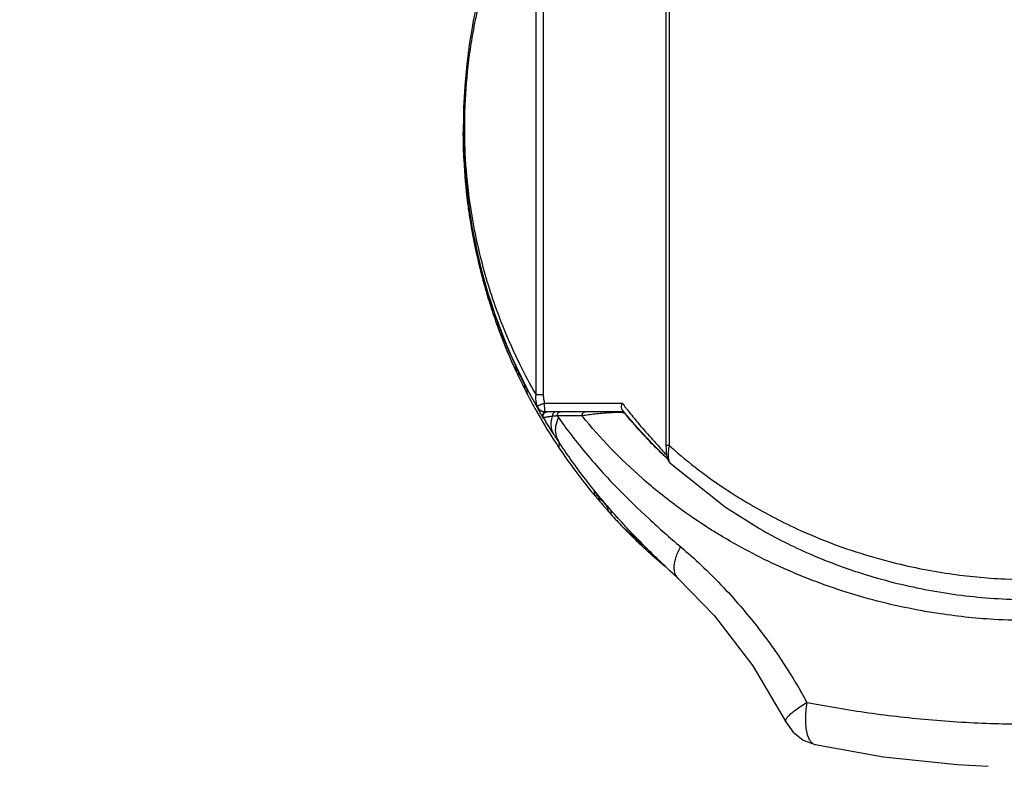
# Model space of a CAD drawing. Units: inches. Extents: x 1.2 to 15.8, y 0.3 to 10.5.
# Drawn here: x 3 to 3.4, y 6.4 to 6.7 of the extents above; entities that cross this region are included whole.
import ezdxf

# ---------------------------------------------------------------- set-up
doc = ezdxf.new("R2010")
doc.units = ezdxf.units.IN
doc.header["$LTSCALE"] = 0.935
doc.header["$MEASUREMENT"] = 0
doc.layers.get('0').update_dxf_attribs({"linetype": 'CONTINUOUS'})
doc.styles.get("Standard").update_dxf_attribs({"font": 'txt', "width": 0.8})
doc.dimstyles.new('DIMSTYLE_2', dxfattribs={"dimtxt": 0.1, "dimasz": 0.1875, "dimexe": 0.18, "dimexo": 0.0625, "dimgap": 0.09, "dimtad": 0, "dimtih": 1, "dimtoh": 1, "dimdec": 3, "dimlfac": 2.5, "dimzin": 4, "dimdsep": 46, "dimtxsty": 'STANDARD', "dimblk": 'CLOSED', "dimblk1": 'CLOSED', "dimblk2": 'CLOSED', "dimcen": 0.09, "dimadec": 0, "dimazin": 0, "dimtp": 0.005, "dimtm": 0.005, "dimtfac": 1, "dimtdec": 3, "dimtofl": 0, "dimtmove": 0, "dimatfit": 3, "dimldrblk": 'CLOSED', "dimfxl": 1, "dimtolj": 1, "dimtzin": 4, "dimarcsym": 0})

# ---------------------------------------------------------------- blocks, each defined once
blk = doc.blocks.new('_CLOSED')
at = {"color": 0, "linetype": 'BYBLOCK'}
for p, q in [((0, 0), (-1, 0.1666666667)), ((-1, 0.1666666667), (-1, -0.1666666667)), ((-1, -0.1666666667), (0, 0)), ((-1, 0), (0, 0))]:
    blk.add_line(p, q, dxfattribs=at)
blk = doc.blocks.new('*D16')
at = {"color": 2, "linetype": 'CONTINUOUS'}
for p, q in [((2.534758686, 6.5906756657), (2.534758686, 6.1027627578)), ((3.6083273315, 6.5874515892), (3.6083273315, 6.1027627578)), ((2.534758686, 6.1652627578), (3.0715430088, 6.1652627578)), ((3.6083273315, 6.1652627578), (3.0715430088, 6.1652627578)), ((3.0715430088, 6.1652627578), (3.7087460703, 6.1652627578))]:
    blk.add_line(p, q, dxfattribs=at)
at = {"color": 2, "linetype": 'CONTINUOUS', "xscale": 0.1875, "yscale": 0.1875, "zscale": 0.1875, "rotation": 180}
blk.add_blockref('_CLOSED', (2.534758686, 6.1652627578), dxfattribs=at)
at = {"color": 2, "linetype": 'CONTINUOUS', "xscale": 0.1875, "yscale": 0.1875, "zscale": 0.1875}
blk.add_blockref('_CLOSED', (3.6083273315, 6.1652627578), dxfattribs=at)
at = {"color": 2, "linetype": 'CONTINUOUS', "width": 0.8}
for s, p in [('[', (4.2587460703, 6.1152627578)), (']', (4.7387460703, 6.1152627578)), ('68,17', (3.7587460703, 6.1152627578)), ('2.684', (4.3387460703, 6.1152627578))]:
    blk.add_text(s, height=0.1, dxfattribs=at).set_placement(p)

msp = doc.modelspace()

# ---------------------------------------------------------------- linework, layer by layer
at = {"color": 7, "linetype": 'CONTINUOUS'}
for p, q in [((3.2664856418, 6.8045376742), (3.2664856418, 6.533215067)), ((3.2177093233, 6.5517359313), (3.2177093233, 6.7481721913)), ((3.2203404142, 6.7481667396), (3.2203404142, 6.5517364389)), ((3.1910508146, 6.6439189078), (3.1910508146, 6.6450509425)), ((3.2008238577, 6.5858386022), (3.2008238577, 6.5855637481)), ((3.2101736519, 6.5620670958), (3.2101736519, 6.5609832665)), ((3.2136090467, 6.5538574376), (3.2136090467, 6.5544977132)), ((3.2143964482, 6.5523256859), (3.2143964482, 6.5538490945)), ((3.2203327855, 6.5517364389), (3.2177093233, 6.5517364389)), ((3.2208521154, 6.5487704869), (3.2492943426, 6.5487704869)), ((3.2207874946, 6.5456208806), (3.2498914377, 6.5456208806)), ((3.2205219544, 6.5432386075), (3.2203926338, 6.5432402439)), ((3.2664856418, 6.533215067), (3.2653539184, 6.533215067)), ((3.2667599018, 6.5269021232), (3.2667644056, 6.5268980184)), ((3.245772918, 6.5087697903), (3.2519948833, 6.5019447666)), ((3.2458500676, 6.5086837318), (3.2457755533, 6.5087682843)), ((3.3200730253, 6.4234866574), (3.3200747999, 6.4234862815))]:
    msp.add_line(p, q, dxfattribs=at)
for points in [[(3.2654012485, 6.8063810109), (3.2653555291, 6.8048809291), (3.2653539184, 6.533215067)], [(3.2653540324, 6.5332153376), (3.2653755287, 6.5319153785), (3.2654355467, 6.5307820497)], [(3.2654355467, 6.5307820497), (3.2655326629, 6.5297959816), (3.2656697605, 6.5289650822), (3.2658875483, 6.5282081648), (3.2663442604, 6.5273655615), (3.2667655258, 6.526897135)], [(3.2667599018, 6.5269021232), (3.2871691423, 6.5106307581), (3.2996516954, 6.5027343138)], [(3.2519948833, 6.5019447666), (3.2611395069, 6.4926474782), (3.2698672986, 6.48438347)], [(3.2698675892, 6.484383203), (3.2831601354, 6.4707297646), (3.2972171219, 6.4524188681), (3.3092767265, 6.4318058364)], [(3.3092762735, 6.4318065346), (3.3119828378, 6.427982905), (3.3156831246, 6.425130909), (3.32007134, 6.4234870148)], [(3.3200748051, 6.4234863993), (3.3451240945, 6.4190471549), (3.3721862005, 6.4161529879), (3.3835497083, 6.4155113097)]]:
    msp.add_lwpolyline(points, dxfattribs=at)
for centre, radius, start, end in [((3.3996659142, 6.6499515892), 0.2086614173, 137.7781335187, 209.4943127274), ((3.2207874946, 6.5487704869), 0.0031496063, 209.4943127273, 270)]:
    msp.add_arc(centre, radius, start, end, dxfattribs=at)
for points, knots in [([(3.2065264999, 6.7254964123), (3.2057534561, 6.7236404029), (3.2032617684, 6.7173944985), (3.1994890121, 6.7063559266), (3.1968283189, 6.696094728), (3.1956015831, 6.6903458839), (3.195411192, 6.6894214348)], [0, 0, 0, 0, 0.1595321793, 0.5335153895, 0.9250941341, 1, 1, 1, 1]), ([(3.195411192, 6.6894214348), (3.1950797543, 6.6878121306), (3.1942610749, 6.6835714698), (3.1927110212, 6.6737791612), (3.1916055594, 6.6620833151), (3.1913826941, 6.6530229981), (3.1913895848, 6.6495582129)], [0, 0, 0, 0, 0.1228334287, 0.32287014, 0.7410431287, 1, 1, 1, 1]), ([(3.1913895848, 6.6495582129), (3.1913942154, 6.6472298287), (3.1915525713, 6.6392550097), (3.1925243869, 6.627287074), (3.1946061628, 6.613962322), (3.1978107431, 6.5992718121), (3.2030793465, 6.5821745102), (3.2103244874, 6.5652966054), (3.2155666681, 6.5554597413), (3.2177095056, 6.5517360362)], [0, 0, 0, 0, 0.0681796703, 0.2335265401, 0.3512540127, 0.4629734865, 0.6737375828, 0.8741619583, 1, 1, 1, 1]), ([(3.1910504848, 6.6448099716), (3.191094189, 6.6427152353), (3.1914241552, 6.6335585121), (3.1927090206, 6.6210023753), (3.1947107563, 6.6098355791), (3.195763214, 6.6048428841), (3.196303224, 6.6024255332), (3.1967692932, 6.6004473966), (3.1971024674, 6.5990858287), (3.1972927735, 6.5983223196), (3.1980717199, 6.5952313263), (3.198991122, 6.5918789101), (3.1999355049, 6.588737095), (3.2000758185, 6.5882745666)], [0, 0, 0, 0, 0.1094871847, 0.4786324943, 0.6580763602, 0.7020242052, 0.7452112972, 0.787485057, 0.808202797, 0.8184472956, 0.8285963014, 0.9747469055, 1, 1, 1, 1]), ([(3.2000255915, 6.5880978687), (3.1999011326, 6.5885042059), (3.1994033338, 6.5901473765), (3.1987273104, 6.5924946929), (3.1979983618, 6.5951715469), (3.1968035179, 6.5997516864), (3.1951372903, 6.6070060901), (3.1938017463, 6.6144437866), (3.1930457319, 6.6195656916), (3.1921024949, 6.6265585063), (3.1913621826, 6.6348163421), (3.1910947773, 6.6422187042), (3.1910507876, 6.6443122938)], [0, 0, 0, 0, 0.0223275857, 0.0902054176, 0.1283290328, 0.1680869064, 0.3388935381, 0.5192373937, 0.5649303376, 0.610905127, 0.8899628158, 1, 1, 1, 1]), ([(3.1924168535, 6.6239550367), (3.1924769258, 6.6234413421), (3.1925952947, 6.6224608036), (3.1927206375, 6.6214811296), (3.1927819231, 6.6210146814)], [0, 0, 0, 0, 0.5236629936, 1, 1, 1, 1]), ([(3.1993861848, 6.5912700801), (3.1985829919, 6.5940040257), (3.1968241973, 6.6004826726), (3.1953838676, 6.6070413229), (3.1946612012, 6.6108357599)], [0, 0, 0, 0, 0.4245611626, 1, 1, 1, 1]), ([(3.1984051644, 6.5931132266), (3.1986029231, 6.592390512), (3.1990230134, 6.5908871644), (3.1994599672, 6.5893886553), (3.1996917144, 6.5886108243)], [0, 0, 0, 0, 0.4800240217, 1, 1, 1, 1]), ([(3.2000758185, 6.5882745666), (3.2002137445, 6.5878199087), (3.2004623601, 6.5870076948), (3.2007131489, 6.5861961484), (3.2008238577, 6.5858386022)], [0, 0, 0, 0, 0.5593493469, 1, 1, 1, 1]), ([(3.2006413039, 6.5861224439), (3.2005907577, 6.5862805441), (3.2004034561, 6.5868749175), (3.2002184564, 6.5874700054), (3.2000841464, 6.5879070216)], [0, 0, 0, 0, 0.2663534029, 1, 1, 1, 1]), ([(3.2008238577, 6.5855637481), (3.2007624996, 6.5857567257), (3.2006907548, 6.5860164853), (3.2006324707, 6.5862794108), (3.2006187285, 6.5863454036)], [0, 0, 0, 0, 0.7497597118, 1, 1, 1, 1]), ([(3.2008238577, 6.5855637481), (3.2007945688, 6.5856510634), (3.2007330719, 6.5858370854), (3.2006729225, 6.5860235461), (3.2006413039, 6.5861224439)], [0, 0, 0, 0, 0.4700521138, 1, 1, 1, 1]), ([(3.2102069806, 6.5625071694), (3.208786436, 6.5655739579), (3.2070744082, 6.5695194033), (3.2054858805, 6.5735148947), (3.2051517353, 6.5743718525)], [0, 0, 0, 0, 0.7860733701, 1, 1, 1, 1]), ([(3.2101582039, 6.5624788181), (3.2101582039, 6.5625183907), (3.2102216022, 6.5623215883), (3.2102718802, 6.5622444243), (3.2103230723, 6.5621251827), (3.2103501128, 6.5620670958)], [0, 0, 0, 0, 0.261348092, 0.5768489605, 1, 1, 1, 1]), ([(3.2107090984, 6.5598009713), (3.2106416726, 6.5599449066), (3.2105069867, 6.5602126688), (3.2103586192, 6.5606166351), (3.2101582039, 6.5608508361), (3.2101582039, 6.5609900693)], [0, 0, 0, 0, 0.3638535472, 0.6812707784, 1, 1, 1, 1]), ([(3.2124989246, 6.5575919584), (3.2121323409, 6.5583325567), (3.2115392328, 6.5595490307), (3.2109580655, 6.5607712473), (3.2107335812, 6.5612480248)], [0, 0, 0, 0, 0.6106064532, 1, 1, 1, 1]), ([(3.2136090467, 6.5544977132), (3.2136745098, 6.5544977132), (3.2138016443, 6.5544977812), (3.2139287786, 6.5544979947), (3.2139904497, 6.5544981432)], [0, 0, 0, 0, 0.5149127577, 1, 1, 1, 1]), ([(3.21416625, 6.5527688484), (3.2141090728, 6.5528796038), (3.2139881814, 6.5531144441), (3.2138578089, 6.5533690829), (3.2137844262, 6.5535128692), (3.2137744547, 6.5535324159)], [0, 0, 0, 0, 0.435705074, 0.9232949527, 1, 1, 1, 1]), ([(3.2141658237, 6.5542970019), (3.2141962929, 6.5542379183), (3.2142575226, 6.5541290298), (3.2143179799, 6.5539758666), (3.2143964482, 6.5538932924), (3.2143964482, 6.5538490945)], [0, 0, 0, 0, 0.3958600063, 0.7368102256, 1, 1, 1, 1]), ([(3.2143964482, 6.5523256859), (3.2143964482, 6.5522377073), (3.2142604513, 6.5526252232), (3.2142022522, 6.5526991103), (3.21416625, 6.5527688484)], [0, 0, 0, 0, 0.5285221851, 1, 1, 1, 1]), ([(3.2177658112, 6.5491182449), (3.2177361348, 6.5493083805), (3.2176271699, 6.5501724215), (3.2176338407, 6.5510474102), (3.2177092712, 6.5517359635)], [0, 0, 0, 0, 0.2206708509, 1, 1, 1, 1]), ([(3.2195956071, 6.5483198638), (3.219651321, 6.5483402033), (3.2200673162, 6.5484917565), (3.2204840002, 6.5486414192), (3.2208450563, 6.5487704869)], [0, 0, 0, 0, 0.1339617861, 1, 1, 1, 1]), ([(3.2203327866, 6.5517363457), (3.2203389961, 6.5512279054), (3.2204307172, 6.5502248648), (3.2206810248, 6.5492492268), (3.2208457977, 6.5487683222)], [0, 0, 0, 0, 0.5000673451, 1, 1, 1, 1]), ([(3.220886835, 6.5465433789), (3.2208486461, 6.5468450655), (3.2208648035, 6.5476489898), (3.2208450563, 6.5483687032), (3.2208450563, 6.5487704869)], [0, 0, 0, 0, 0.4589074628, 1, 1, 1, 1]), ([(3.2491781341, 6.5466861257), (3.249092681, 6.5469993186), (3.2490503678, 6.5477084382), (3.2491860926, 6.5484048062), (3.2492941532, 6.5487704869)], [0, 0, 0, 0, 0.4569345132, 1, 1, 1, 1]), ([(3.2180461124, 6.5472197184), (3.2180033194, 6.5473064455), (3.2179623518, 6.5474847531), (3.2180220786, 6.547657702), (3.2180804496, 6.5477462732)], [0, 0, 0, 0, 0.4794810089, 1, 1, 1, 1]), ([(3.2180801949, 6.5477457394), (3.2181389614, 6.5475702064), (3.2182873131, 6.5472301221), (3.2185262551, 6.5468695725), (3.218685231, 6.5466819806), (3.2187262153, 6.5466364084)], [0, 0, 0, 0, 0.4296038004, 0.8577650804, 1, 1, 1, 1]), ([(3.2180806029, 6.547745876), (3.2182210466, 6.5478041089), (3.2184780237, 6.5479054562), (3.2189836585, 6.5480952341), (3.2193477859, 6.5482293916), (3.2195956071, 6.5483198638)], [0, 0, 0, 0, 0.2814618354, 0.5115001478, 1, 1, 1, 1]), ([(3.2187262153, 6.5466364084), (3.2188080956, 6.5465453623), (3.2190256843, 6.5463302767), (3.219371761, 6.5460771416), (3.2196421644, 6.5459356499), (3.2197531409, 6.5458858146)], [0, 0, 0, 0, 0.2867204692, 0.7151544039, 1, 1, 1, 1]), ([(3.2203926837, 6.5432402737), (3.220156308, 6.5436354987), (3.2198402689, 6.5441679621), (3.2195266319, 6.5447018404), (3.2194464131, 6.5448387517)], [0, 0, 0, 0, 0.7437274322, 1, 1, 1, 1]), ([(3.2197531409, 6.5458858146), (3.2198084598, 6.545860973), (3.2200325805, 6.545768288), (3.2204427256, 6.5456540132), (3.22080604, 6.5456206507), (3.2209876976, 6.5456208809)], [0, 0, 0, 0, 0.1430123783, 0.5717211289, 1, 1, 1, 1]), ([(3.2203926737, 6.5432402676), (3.2202505514, 6.5434801147), (3.2200966345, 6.5440417523), (3.2203234084, 6.5448703508), (3.2207431891, 6.5452907331), (3.221007883, 6.5454343189), (3.2210305837, 6.5454459229)], [0, 0, 0, 0, 0.3290445573, 0.6496224309, 0.9703371526, 1, 1, 1, 1]), ([(3.2205100801, 6.5432586238), (3.220434254, 6.5433887475), (3.2203195348, 6.5436784773), (3.2202784079, 6.5441486932), (3.2203807838, 6.5446176275), (3.2206177123, 6.5450349374), (3.2208818309, 6.5452827471), (3.221051058, 6.5453893417), (3.2210871984, 6.5454101533)], [0, 0, 0, 0, 0.1823747925, 0.3741389332, 0.565902841, 0.7576668644, 0.9494313826, 1, 1, 1, 1]), ([(3.2209876976, 6.5456208806), (3.2209057359, 6.5456208806), (3.2209749259, 6.5461078706), (3.2209123988, 6.5463414283), (3.220886835, 6.5465433789)], [0, 0, 0, 0, 0.2643356538, 1, 1, 1, 1]), ([(3.2210871984, 6.5454101533), (3.2211881084, 6.545468263), (3.2214412733, 6.5455789695), (3.2217155935, 6.5456216055), (3.2218739779, 6.5456208806)], [0, 0, 0, 0, 0.4240651036, 1, 1, 1, 1]), ([(3.2250882108, 6.5456208806), (3.2249756137, 6.5456213828), (3.2247499607, 6.5455897392), (3.224431704, 6.5454544275), (3.22415257, 6.5452381041), (3.2239278409, 6.5449542287), (3.2237163096, 6.5445067619), (3.2236714104, 6.5441259406), (3.2236960301, 6.5438751998)], [0, 0, 0, 0, 0.1343474013, 0.2706249224, 0.4102587757, 0.5538476211, 0.7010987199, 1, 1, 1, 1]), ([(3.2254508272, 6.5440460774), (3.2254509801, 6.5442801326), (3.2255161421, 6.5446288177), (3.2257279326, 6.5450326276), (3.2259372993, 6.5452842431), (3.2261892847, 6.5454747703), (3.2264720933, 6.5455935353), (3.2266713473, 6.5456213501), (3.2267706054, 6.5456208806)], [0, 0, 0, 0, 0.3076346236, 0.4560510081, 0.5991351379, 0.7366930521, 0.8696551415, 1, 1, 1, 1]), ([(3.2345990322, 6.5440460775), (3.2345990332, 6.5440474697), (3.2345992408, 6.5441659443), (3.2346203014, 6.5443997834), (3.2347124146, 6.5447321222), (3.2348607545, 6.5450314047), (3.2350585979, 6.545282871), (3.2353701099, 6.5455314697), (3.2356524904, 6.5456217871), (3.2358494853, 6.5456208807)], [0, 0, 0, 0, 0.001884234, 0.1603404562, 0.3159103786, 0.4661698114, 0.6095420477, 0.7457092157, 1, 1, 1, 1]), ([(3.2468040104, 6.5452864802), (3.2467991292, 6.5452863396), (3.2464280123, 6.5452755943), (3.2455540509, 6.5452405193), (3.2437218018, 6.5451322458), (3.2413947557, 6.544939897), (3.2391859322, 6.5447044295), (3.2377529311, 6.5445258828), (3.2371797735, 6.5444486507), (3.2369930265, 6.5444228136)], [0, 0, 0, 0, 0.0014868598, 0.1130461332, 0.2662989663, 0.5603169995, 0.8239065746, 0.9425969813, 1, 1, 1, 1]), ([(3.2484636551, 6.5452977292), (3.2484375899, 6.5452982606), (3.2479954916, 6.5453064928), (3.2474962759, 6.5453034861), (3.2469692099, 6.5452910577), (3.2468576682, 6.5452880259), (3.2468040104, 6.5452864802)], [0, 0, 0, 0, 0.0470649062, 0.7983041129, 0.9029685799, 1, 1, 1, 1]), ([(3.2495887316, 6.5452214526), (3.249494123, 6.545234118), (3.2491215404, 6.5452771344), (3.2487449281, 6.5452919944), (3.2484636551, 6.5452977292)], [0, 0, 0, 0, 0.2529212037, 1, 1, 1, 1]), ([(3.2489150268, 6.5456208806), (3.2490461373, 6.5456210113), (3.2492421621, 6.5455961742), (3.2494912855, 6.5455160092), (3.249649592, 6.5454422651), (3.249743107, 6.5453862443), (3.2497794994, 6.5453623396)], [0, 0, 0, 0, 0.428153894, 0.6426478843, 0.8571420724, 1, 1, 1, 1]), ([(3.2501203991, 6.5450593669), (3.2500688369, 6.5450958567), (3.249913197, 6.5451727916), (3.2497261598, 6.5452027423), (3.249601689, 6.5452197179), (3.2495887316, 6.5452214526)], [0, 0, 0, 0, 0.330250496, 0.9302409335, 1, 1, 1, 1]), ([(3.2498403198, 6.545621877), (3.2498053694, 6.5456643306), (3.2497353724, 6.5457494287), (3.2496654481, 6.5458345865), (3.249630438, 6.5458772611)], [0, 0, 0, 0, 0.49905353, 1, 1, 1, 1]), ([(3.2497794994, 6.5453623396), (3.2497977491, 6.5453503522), (3.2498696451, 6.5453009563), (3.2499880298, 6.5452042135), (3.2500784197, 6.5451093842), (3.2501204673, 6.5450593178)], [0, 0, 0, 0, 0.1430938055, 0.571541886, 1, 1, 1, 1]), ([(3.2502069145, 6.5449547779), (3.2526193354, 6.5420420754), (3.256829517, 6.5372749001), (3.2612873927, 6.5327410605), (3.2631393465, 6.5309376393)], [0, 0, 0, 0, 0.593736563, 1, 1, 1, 1]), ([(3.2634881937, 6.5307277275), (3.2626812653, 6.5315324359), (3.2608323011, 6.5333886834), (3.2577756371, 6.5365743988), (3.254164206, 6.5405256054), (3.2516389652, 6.5434622888), (3.2503108951, 6.5450596861)], [0, 0, 0, 0, 0.175550996, 0.4035375794, 0.6800133662, 1, 1, 1, 1]), ([(3.2514714425, 6.5459714874), (3.2526339207, 6.5445031325), (3.2553454292, 6.5411658442), (3.2592106728, 6.5365893945), (3.2623765955, 6.5333901215), (3.2635573321, 6.5319019029), (3.2637024904, 6.5317208176)], [0, 0, 0, 0, 0.2984126214, 0.685228242, 0.9616611147, 1, 1, 1, 1]), ([(3.2236940203, 6.5438749796), (3.2234547967, 6.543848597), (3.2230022818, 6.5437970278), (3.2223656072, 6.5437154904), (3.2218137542, 6.5436348216), (3.2213525737, 6.543555824), (3.2209883218, 6.5434783533), (3.2207489632, 6.5434127397), (3.220613118, 6.543355801), (3.2205520276, 6.5433206161), (3.2205146717, 6.5432796708), (3.2205150602, 6.5432518059), (3.2205219873, 6.5432385443)], [0, 0, 0, 0, 0.2192794394, 0.4149114947, 0.5847658737, 0.7273629288, 0.8411182434, 0.9239342695, 0.9532556855, 0.9745687877, 0.9888164981, 1, 1, 1, 1]), ([(3.2243879856, 6.5370385485), (3.2237236196, 6.5380628425), (3.2224163685, 6.5401179518), (3.22114564, 6.5421958423), (3.220520885, 6.5432379664)], [0, 0, 0, 0, 0.5011979468, 1, 1, 1, 1]), ([(3.2243879852, 6.5370385491), (3.2240715222, 6.5375259991), (3.2235722567, 6.5385986362), (3.2231852233, 6.540612253), (3.2233239474, 6.5424109778), (3.2236044178, 6.5435624791), (3.2236940582, 6.5438749448)], [0, 0, 0, 0, 0.2446449452, 0.4981939398, 0.8616161306, 1, 1, 1, 1]), ([(3.2254469095, 6.5440494698), (3.2251420506, 6.544021867), (3.2245567992, 6.543966132), (3.2239720688, 6.5439051725), (3.2236919046, 6.5438747519)], [0, 0, 0, 0, 0.5206611677, 1, 1, 1, 1]), ([(3.2258769891, 6.543461929), (3.2254153625, 6.5424473232), (3.2247518477, 6.5404211971), (3.2246941535, 6.5373566694), (3.2253903952, 6.535526876), (3.2258856771, 6.5347662274)], [0, 0, 0, 0, 0.3701864654, 0.6985586241, 1, 1, 1, 1]), ([(3.2345990395, 6.5440502543), (3.2335461137, 6.5440498745), (3.2314765013, 6.5440503193), (3.2284270994, 6.5440497627), (3.2264306231, 6.5440502296), (3.2254508334, 6.5440498264)], [0, 0, 0, 0, 0.3452892925, 0.6786944511, 1, 1, 1, 1]), ([(3.225877739, 6.5434608757), (3.2273499824, 6.5413931958), (3.2303916674, 6.5372770988), (3.2355726192, 6.5307692123), (3.2414933169, 6.523928509), (3.2493780823, 6.5155527401), (3.2591022919, 6.5061708019), (3.2667971319, 6.4994046167), (3.2707622138, 6.4960336575)], [0, 0, 0, 0, 0.1163050732, 0.2344718388, 0.3810867517, 0.5307314361, 0.761437753, 1, 1, 1, 1]), ([(3.5647328033, 6.5440502427), (3.5556174139, 6.5328092365), (3.5424028855, 6.5199754827), (3.5252271496, 6.5073792791), (3.518615683, 6.5030327085), (3.5081349128, 6.4965711556), (3.4881719926, 6.4860591242), (3.4644781542, 6.4778313915), (3.4471590299, 6.47391359), (3.4335092254, 6.4712513574), (3.4137278074, 6.4688140376), (3.3879210655, 6.4688161771), (3.3692770562, 6.4708260644), (3.3511540011, 6.4739302516), (3.3316118749, 6.4787956959), (3.3072083579, 6.4881559464), (3.2907477521, 6.4968004904), (3.2786251798, 6.5043445258), (3.2689253112, 6.5109723853), (3.2526830545, 6.5240132563), (3.2412770959, 6.5358189208), (3.2345990945, 6.5440502989)], [0, 0, 0, 0, 0.1152503485, 0.1466064939, 0.17055442, 0.1786178828, 0.245249109, 0.3508985197, 0.378260065, 0.3874903255, 0.4623150673, 0.537474169, 0.5937404222, 0.6123138782, 0.6847796587, 0.7546224903, 0.8212542328, 0.8333308305, 0.869013565, 0.915301541, 1, 1, 1, 1]), ([(3.2258941297, 6.5347441098), (3.2256418822, 6.5351219822), (3.2251364522, 6.5358845776), (3.2246361125, 6.5366505225), (3.2243855271, 6.5370369545)], [0, 0, 0, 0, 0.4965915006, 1, 1, 1, 1]), ([(3.2457748071, 6.5087676274), (3.2442846119, 6.5104603438), (3.2406500472, 6.514699603), (3.235483821, 6.5211612988), (3.2303550287, 6.5281379441), (3.2273501891, 6.53254043), (3.2258980103, 6.5347474812)], [0, 0, 0, 0, 0.2066546787, 0.5116415902, 0.7578995126, 1, 1, 1, 1]), ([(3.2258980705, 6.5347467405), (3.2259603799, 6.5345698201), (3.2260606835, 6.5342968048), (3.2261220714, 6.5339477851), (3.2261387733, 6.5337215159), (3.2261354987, 6.5335392133), (3.2261202355, 6.5333693393), (3.2260969481, 6.5332158346), (3.2260689415, 6.5330778523), (3.2260376948, 6.5329513234), (3.225994013, 6.532800377), (3.2259576599, 6.5326922161), (3.2259316227, 6.5326244765)], [0, 0, 0, 0, 0.2581759707, 0.3987220463, 0.4861803468, 0.5701402577, 0.6493694414, 0.7207812446, 0.7837299626, 0.8431028448, 0.90011222, 1, 1, 1, 1]), ([(3.2259320501, 6.5326247607), (3.2279644562, 6.5295681799), (3.2319260057, 6.5239396101), (3.2361616027, 6.5185135765), (3.2381944712, 6.516029833)], [0, 0, 0, 0, 0.5335891748, 1, 1, 1, 1]), ([(3.2637024904, 6.5317208176), (3.264170569, 6.5311368887), (3.2647248373, 6.53046764), (3.2655148556, 6.5298434906), (3.2656083611, 6.5297587499)], [0, 0, 0, 0, 0.8697446281, 1, 1, 1, 1]), ([(3.2662061034, 6.530839459), (3.2661927692, 6.5306397105), (3.26617302, 6.530252495), (3.2661612214, 6.5295207795), (3.26619174, 6.5287027652), (3.2663091376, 6.5278696877), (3.2664759065, 6.527315036), (3.2666453002, 6.5270249035), (3.2667271351, 6.5269332247), (3.266760279, 6.5269025305)], [0, 0, 0, 0, 0.1481827645, 0.287022323, 0.5417763743, 0.7532775249, 0.909015865, 0.9667155081, 1, 1, 1, 1]), ([(3.2664863998, 6.5332159158), (3.2671290387, 6.532641975), (3.2743228419, 6.5263104333), (3.283833091, 6.5192026354), (3.2990104576, 6.5097969635), (3.3113251878, 6.5033360854), (3.3265337112, 6.4970015042), (3.3379286754, 6.4931809467), (3.3521454678, 6.4892434145), (3.3685492872, 6.4859480594), (3.3894989634, 6.4839320507), (3.4047552788, 6.4839314853), (3.4182636981, 6.4847440979), (3.4283379918, 6.4858379842), (3.4399157417, 6.4878087147), (3.4589381012, 6.4919898412), (3.4754097163, 6.497698312), (3.4911936341, 6.5051195794), (3.4993261421, 6.509302661), (3.5136763105, 6.5178404227), (3.5250089028, 6.5263104121), (3.5322015155, 6.5326416783), (3.5328449689, 6.5332164303)], [0, 0, 0, 0, 0.0089112581, 0.0990922225, 0.1222145535, 0.1935548214, 0.2425570522, 0.2924619327, 0.3177082816, 0.395086928, 0.4650846037, 0.5350376168, 0.5525646716, 0.6050198992, 0.6397155436, 0.6739568338, 0.8064096196, 0.8185059613, 0.8543266672, 0.9009186531, 0.9910771299, 1, 1, 1, 1]), ([(3.2389559344, 6.5166428855), (3.2389415871, 6.5166976191), (3.239091025, 6.5164600048), (3.2391378614, 6.5164217988), (3.2391748386, 6.5163767466)], [0, 0, 0, 0, 0.4925949529, 1, 1, 1, 1]), ([(3.2389759746, 6.5166406467), (3.2390250668, 6.5164536923), (3.2390521083, 6.5160648058), (3.2391114848, 6.5156831361), (3.2391439801, 6.5154922045)], [0, 0, 0, 0, 0.4996074458, 1, 1, 1, 1]), ([(3.2400445175, 6.5139158162), (3.2399422385, 6.5140372873), (3.2397399267, 6.5142590261), (3.2395079327, 6.5146127629), (3.2392182391, 6.5147803328), (3.2392070516, 6.5149196482)], [0, 0, 0, 0, 0.3644053247, 0.6792701496, 1, 1, 1, 1]), ([(3.2435696495, 6.5111134182), (3.2431833447, 6.5117744362), (3.2421583187, 6.5129530006), (3.2407712139, 6.5136754013), (3.2400445267, 6.5139158241)], [0, 0, 0, 0, 0.4985845222, 1, 1, 1, 1]), ([(3.2400445439, 6.5139158387), (3.2409060757, 6.5128924821), (3.2418576246, 6.5117844871), (3.242820983, 6.5106868004), (3.2429021736, 6.5105944573)], [0, 0, 0, 0, 0.9158081983, 1, 1, 1, 1]), ([(3.2444453895, 6.5101942927), (3.2438448974, 6.5108730607), (3.2426542589, 6.512235042), (3.2414806578, 6.5136117169), (3.2408993076, 6.5143023281)], [0, 0, 0, 0, 0.5009805841, 1, 1, 1, 1]), ([(3.2444454374, 6.5101943349), (3.2444866145, 6.5101477902), (3.2445685198, 6.5100553085), (3.2446898591, 6.5099182375), (3.2448072413, 6.5097865809), (3.2449154956, 6.5096626699), (3.2450181065, 6.5095537922), (3.2451011177, 6.5094383517), (3.2452077667, 6.5093833407), (3.2452224419, 6.509334393)], [0, 0, 0, 0, 0.1613827743, 0.3207861631, 0.4754996155, 0.6190575337, 0.7493258065, 0.8598232401, 1, 1, 1, 1]), ([(3.245232824, 6.508690007), (3.2452328231, 6.5087315824), (3.245232739, 6.508842657), (3.245231988, 6.5090087118), (3.2452313504, 6.5091332936), (3.2452299859, 6.5091882901)], [0, 0, 0, 0, 0.250322287, 0.6687892474, 1, 1, 1, 1]), ([(3.245232306, 6.5079960398), (3.2452323668, 6.5080868854), (3.2452325362, 6.508273368), (3.2452327156, 6.5085026486), (3.2452328219, 6.5086410928), (3.2452328239, 6.5086838962)], [0, 0, 0, 0, 0.3962136142, 0.8133200071, 1, 1, 1, 1]), ([(3.2530338672, 6.500848412), (3.2513324254, 6.5026345374), (3.2489604798, 6.5051880045), (3.2466393651, 6.5077875394), (3.2459656896, 6.5085510476)], [0, 0, 0, 0, 0.7078212316, 1, 1, 1, 1]), ([(3.2640712611, 6.4895938437), (3.2634059677, 6.4901626369), (3.2583720187, 6.4945215563), (3.253547371, 6.4991211371), (3.2495321273, 6.5032810326)], [0, 0, 0, 0, 0.1314525295, 1, 1, 1, 1]), ([(3.2589828261, 6.4948401176), (3.2588856994, 6.4949263743), (3.2586747048, 6.4951139384), (3.2583491542, 6.4954039191), (3.2580046173, 6.4957114598), (3.2576558899, 6.4960233682), (3.2573017091, 6.4963407742), (3.2569413347, 6.49666432), (3.2565745267, 6.4969942082), (3.2562013712, 6.4973303273), (3.2558223472, 6.4976722124), (3.2554390497, 6.4980183489), (3.2550536456, 6.4983667034), (3.2546679146, 6.4987155834), (3.2542828941, 6.4990638773), (3.2538994881, 6.4994106695), (3.253519238, 6.4997544148), (3.2531435621, 6.5000936464), (3.2527738062, 6.500426991), (3.2524099536, 6.5007542857), (3.252050548, 6.5010766379), (3.2516931646, 6.5013960212), (3.2513357334, 6.5017139601), (3.2509770246, 6.5020312166), (3.2506167797, 6.5023477465), (3.250255468, 6.5026624864), (3.2498941807, 6.5029738614), (3.2496526889, 6.5031791892), (3.2495321273, 6.5032810326)], [0, 0, 0, 0, 0.0307531843, 0.0668359303, 0.1032149159, 0.1400897917, 0.1776013101, 0.2158103255, 0.2547473387, 0.2943954116, 0.334708216, 0.3755911832, 0.4166646912, 0.4576995801, 0.4987233994, 0.5395790707, 0.5800920095, 0.6200778419, 0.6594135715, 0.6979523043, 0.7359410774, 0.7737116569, 0.8114248427, 0.849194423, 0.8870840429, 0.9249562167, 0.9626366552, 1, 1, 1, 1]), ([(3.2996598736, 6.5027289699), (3.3056215088, 6.4992714517), (3.3188110912, 6.49267906), (3.3401175087, 6.4849029535), (3.3633156591, 6.4793824992), (3.3873066315, 6.4765494933), (3.411624402, 6.4765216879), (3.4357155273, 6.4793272772), (3.4590486773, 6.4848465283), (3.4804682125, 6.4926547574), (3.4937140614, 6.4992722382), (3.4996980405, 6.5027442167)], [0, 0, 0, 0, 0.098938552, 0.2111163139, 0.3249818682, 0.4405433947, 0.5572065809, 0.6733450872, 0.7880051126, 0.9006793216, 1, 1, 1, 1]), ([(3.2699190419, 6.484336731), (3.2660794622, 6.4878662873), (3.2611493046, 6.4925593191), (3.2563664542, 6.4973993738), (3.2552601847, 6.4985362391)], [0, 0, 0, 0, 0.7668634285, 1, 1, 1, 1]), ([(3.2698678343, 6.4843840406), (3.2691864114, 6.4850237259), (3.2685411118, 6.4862879576), (3.2683111408, 6.4882847168), (3.2684584902, 6.4900571555), (3.2689225341, 6.4919825386), (3.2696927811, 6.4940099531), (3.2703790556, 6.4953548074), (3.2707616921, 6.4960341011)], [0, 0, 0, 0, 0.2106316722, 0.3365469493, 0.4785900072, 0.6373321625, 0.8119573808, 1, 1, 1, 1]), ([(3.2707598923, 6.4960309268), (3.2759196008, 6.4916432089), (3.2859767924, 6.482155537), (3.3020804658, 6.4634715627), (3.3118971393, 6.4484690791), (3.3170843245, 6.4389550893)], [0, 0, 0, 0, 0.2748929447, 0.5606193871, 1, 1, 1, 1]), ([(3.3092757234, 6.4318063091), (3.3092481988, 6.4318610045), (3.3092001775, 6.4320165314), (3.3092146295, 6.4323117815), (3.3093442482, 6.4326742371), (3.3095782043, 6.4330813018), (3.3099176094, 6.4335318072), (3.310551307, 6.4342359942), (3.3116018648, 6.435190507), (3.313146463, 6.4363919528), (3.3150056528, 6.4376747358), (3.3163649902, 6.4385214117), (3.3170843202, 6.4389550868)], [0, 0, 0, 0, 0.0165870469, 0.044554443, 0.0789198909, 0.121411011, 0.1728086443, 0.2333120949, 0.3809241632, 0.5611909126, 0.7695814034, 1, 1, 1, 1]), ([(3.317084322, 6.4389550898), (3.3168872961, 6.4378390039), (3.3165831859, 6.4356490483), (3.3164397821, 6.4324723874), (3.3166138067, 6.4295976935), (3.317062433, 6.4273027355), (3.317708929, 6.425613724), (3.3184287695, 6.4244695349), (3.3192520834, 6.4237627922), (3.3198298472, 6.4235355787), (3.3200725973, 6.4234846187)], [0, 0, 0, 0, 0.2028032697, 0.3944888546, 0.5676668465, 0.7166451965, 0.8105756596, 0.8895363726, 0.9562284915, 1, 1, 1, 1]), ([(3.3170843247, 6.4389550892), (3.3245690637, 6.4374901273), (3.3398799005, 6.4349220513), (3.3633282982, 6.4322922538), (3.3873855434, 6.4309396474), (3.4076370604, 6.4309313685), (3.4238372713, 6.4316080206), (3.4398373794, 6.4327239955), (3.4593589003, 6.4349063385), (3.4747457802, 6.4374863089), (3.482247504, 6.4389550893)], [0, 0, 0, 0, 0.1376752692, 0.2801491088, 0.4257710442, 0.5724691082, 0.6455602109, 0.7184705865, 0.8620029764, 1, 1, 1, 1])]:
    msp.add_open_spline(points, degree=3, knots=knots, dxfattribs=at)
for points in [[(3.1910546667, 6.6448100689), (3.1910286375, 6.645929098), (3.1910117008, 6.6470483464), (3.1910038747, 6.6481676733)], [(3.191004583, 6.6481778673), (3.1910046052, 6.6479289486), (3.1910050729, 6.64768003), (3.191005986, 6.6474311131)], [(3.191005986, 6.6474311131), (3.1910088884, 6.6466398802), (3.1910162915, 6.645848664), (3.1910281929, 6.6450575155)], [(3.1910281929, 6.6450575155), (3.1910293985, 6.6449773761), (3.1910306502, 6.6448972374), (3.191031948, 6.6448170994)], [(3.191031948, 6.6448170994), (3.191034629, 6.6446515566), (3.191037507, 6.6444860169), (3.1910405819, 6.6443204809)], [(3.1910405819, 6.6443204809), (3.1910430128, 6.644189612), (3.1910455669, 6.6440587453), (3.191048244, 6.6439278811)], [(3.191048244, 6.6439278811), (3.1911050259, 6.6411522075), (3.1912171743, 6.6383776646), (3.1913845888, 6.6356064526)], [(3.1913845888, 6.6356064526), (3.1915618813, 6.632671731), (3.191801154, 6.6297407449), (3.1921022878, 6.6268161072)], [(3.193479225, 6.6176605777), (3.1929478203, 6.6210662952), (3.192501281, 6.6244852748), (3.1921401059, 6.6279131419)], [(3.1921022878, 6.6268161072), (3.1921683139, 6.6261748557), (3.192237314, 6.6255339094), (3.1923092867, 6.6248932958)], [(3.1923092867, 6.6248932958), (3.1923444334, 6.6245804624), (3.1923802891, 6.6242677082), (3.1924168535, 6.6239550367)], [(3.1927819231, 6.6210146814), (3.1928174184, 6.6207445236), (3.1928534439, 6.6204744352), (3.192889999, 6.6202044182)], [(3.192889999, 6.6202044182), (3.1930131684, 6.6192946171), (3.1931423507, 6.6183856271), (3.1932775292, 6.6174775278)], [(3.1932775292, 6.6174775278), (3.1933687478, 6.6168647417), (3.1934626968, 6.6162523611), (3.1935593712, 6.6156404104)], [(3.1938239428, 6.6155245081), (3.1937053243, 6.6162359239), (3.1935904169, 6.6169479605), (3.193479225, 6.6176605777)], [(3.1935593712, 6.6156404104), (3.1935856613, 6.6154739933), (3.193612153, 6.615307608), (3.1936388461, 6.615141255)], [(3.1936388461, 6.615141255), (3.1937949846, 6.6141681924), (3.1939580156, 6.6131962345), (3.1941279188, 6.6122254796)], [(3.1946612012, 6.6108357599), (3.1943641645, 6.612395383), (3.1940850621, 6.6139584416), (3.1938239428, 6.6155245081)], [(3.1941279188, 6.6122254796), (3.1942666262, 6.6114329646), (3.1944099138, 6.6106412514), (3.1945577706, 6.6098503933)], [(3.1945577706, 6.6098503933), (3.1950537971, 6.6071972413), (3.1956012471, 6.6045537141), (3.1961997004, 6.6019218291)], [(3.1961997004, 6.6019218291), (3.1967609323, 6.5994536373), (3.1973670204, 6.5969956846), (3.1980176183, 6.5945496351)], [(3.1980176183, 6.5945496351), (3.1981450924, 6.5940703711), (3.1982742753, 6.5935915641), (3.1984051644, 6.5931132266)], [(3.2028637178, 6.5805249628), (3.2016073612, 6.5840742157), (3.2004474708, 6.5876576252), (3.1993861848, 6.5912700801)], [(3.1996917144, 6.5886108243), (3.199750143, 6.5884147159), (3.1998088603, 6.5882186938), (3.199867866, 6.5880227588)], [(3.199867866, 6.5880227588), (3.1998926149, 6.5879405772), (3.1999174146, 6.587858411), (3.199942265, 6.5877762601)], [(3.199942265, 6.5877762601), (3.2000165321, 6.5875307464), (3.2000912523, 6.5872853701), (3.2001664249, 6.5870401327)], [(3.2000841464, 6.5879070216), (3.200064598, 6.5879706281), (3.2000450795, 6.5880342437), (3.2000255915, 6.5880978687)], [(3.2001664249, 6.5870401327), (3.2001798244, 6.5869964189), (3.2001932384, 6.5869527096), (3.2002066667, 6.5869090046)], [(3.2002066667, 6.5869090046), (3.2002318908, 6.5868269082), (3.2002571656, 6.5867448275), (3.2002824911, 6.5866627623)], [(3.2002824911, 6.5866627623), (3.200298851, 6.5866097495), (3.200315232, 6.5865567432), (3.2003316342, 6.5865037434)], [(3.2003316342, 6.5865037434), (3.2004083086, 6.5862559884), (3.2004854451, 6.5860083766), (3.2005630432, 6.5857609097)], [(3.2006187285, 6.5863454036), (3.2005912972, 6.5864771353), (3.2005672245, 6.5866096569), (3.2005465105, 6.5867429685)], [(3.2005630432, 6.5857609097), (3.2005887559, 6.5856789095), (3.2006145194, 6.5855969251), (3.2006403335, 6.5855149568)], [(3.2006403335, 6.5855149568), (3.2014463524, 6.5829555776), (3.2023017567, 6.5804117613), (3.2032059053, 6.5778853009)], [(3.2034359434, 6.578929128), (3.2032430331, 6.5794602919), (3.2030522888, 6.5799922426), (3.2028637178, 6.5805249628)], [(3.2032059053, 6.5778853009), (3.2033079667, 6.5776001108), (3.2034106493, 6.5773151419), (3.203513952, 6.5770303967)], [(3.2051517353, 6.5743718525), (3.2045620481, 6.57588418), (3.2039900603, 6.5774034083), (3.2034359434, 6.578929128)], [(3.203513952, 6.5770303967), (3.2053296487, 6.5720255841), (3.2073369412, 6.5670898894), (3.2095308229, 6.5622373171)], [(3.2095308229, 6.5622373171), (3.2095928718, 6.5621000733), (3.2096550699, 6.5619628959), (3.2097174172, 6.5618257854)], [(3.2097174172, 6.5618257854), (3.2098488366, 6.5615367756), (3.2099809185, 6.5612480626), (3.2101136621, 6.5609596495)], [(3.2101736519, 6.5609832665), (3.2105260361, 6.5608275851), (3.2108667346, 6.5606422605), (3.2111904818, 6.5604304143)], [(3.2103990437, 6.5620937167), (3.2103348716, 6.562231464), (3.2102708505, 6.5623692817), (3.2102069806, 6.5625071694)], [(3.2107335812, 6.5612480248), (3.2106051628, 6.56152077), (3.2104773395, 6.5617937947), (3.2103501128, 6.5620670958)], [(3.2107845156, 6.5612709896), (3.2106554259, 6.5615449509), (3.2105269349, 6.5618191941), (3.2103990437, 6.5620937167)], [(3.2107090984, 6.5598009713), (3.2110208206, 6.5591355307), (3.2113360608, 6.5584717314), (3.2116547978, 6.5578096176)], [(3.2120237671, 6.5586739441), (3.2116376706, 6.5591062847), (3.2111917309, 6.5594856421), (3.2107090984, 6.5598009713)], [(3.2112390928, 6.5603126087), (3.2110867523, 6.5606316818), (3.210935226, 6.5609511435), (3.2107845156, 6.5612709896)], [(3.2135626698, 6.5556001346), (3.2127683099, 6.5571610819), (3.2119937125, 6.5587320781), (3.2112390928, 6.5603126087)], [(3.2116547978, 6.5578096176), (3.2119735349, 6.5571475036), (3.2122957688, 6.5564870752), (3.2126214834, 6.5558283656)], [(3.2135129382, 6.5555711589), (3.2131712669, 6.5562429065), (3.2128332541, 6.5569165222), (3.2124989246, 6.5575919584)], [(3.2126214834, 6.5558283656), (3.2127143023, 6.555640653), (3.2128074038, 6.5554530801), (3.2129007875, 6.5552656478)], [(3.2129007875, 6.5552656478), (3.2129324287, 6.5552021402), (3.2129641022, 6.5551386487), (3.2129958081, 6.5550751735)], [(3.2129958081, 6.5550751735), (3.2131775099, 6.5547114063), (3.2133602748, 6.5543481706), (3.2135440992, 6.5539854738)], [(3.2136090467, 6.5553824421), (3.2135769784, 6.5554453313), (3.2135449423, 6.5555082369), (3.2135129382, 6.5555711589)], [(3.2135440992, 6.5539854738), (3.2135657337, 6.5539427876), (3.2135873828, 6.5539001089), (3.2136090467, 6.5538574376)], [(3.2136090467, 6.5544977132), (3.2136065084, 6.5547884054), (3.2135852291, 6.555080028), (3.2135447993, 6.5553693182)], [(3.2136090467, 6.5553824421), (3.2136677284, 6.5552673611), (3.2137265078, 6.5551523298), (3.2137853746, 6.5550373433)], [(3.2137744547, 6.5535324159), (3.2137192134, 6.5536407029), (3.2136640774, 6.5537490435), (3.2136090467, 6.5538574376)], [(3.2137853746, 6.5550373433), (3.213848205, 6.5549146146), (3.213911135, 6.5547919369), (3.2139741556, 6.5546693058)], [(3.2139741556, 6.5546693058), (3.2140379554, 6.5545451584), (3.2141018481, 6.5544210588), (3.2141658237, 6.5542970019)], [(3.2143382764, 6.5523121444), (3.2152963214, 6.5504605754), (3.2162820456, 6.5486234025), (3.2172948976, 6.5468015855)], [(3.2180805559, 6.5477460308), (3.2179426059, 6.548200308), (3.217837691, 6.5486577127), (3.2177658112, 6.5491182449)], [(3.2492943426, 6.5487704869), (3.2497442502, 6.5481809585), (3.2501980618, 6.5475938342), (3.2506551377, 6.5470090827)], [(3.2172948976, 6.5468015855), (3.2175523315, 6.5463385391), (3.2178115179, 6.5458764847), (3.2180724478, 6.5454154381)], [(3.2180724478, 6.5454154381), (3.2181171872, 6.5453363863), (3.2181619779, 6.5452573641), (3.2182068198, 6.5451783716)], [(3.2182068198, 6.5451783716), (3.2183515489, 6.5449234204), (3.2184968113, 6.5446687786), (3.2186426057, 6.5444144489)], [(3.2188414045, 6.545878268), (3.2187135794, 6.5460993729), (3.2185861648, 6.5463207146), (3.2184591615, 6.5465422914)], [(3.2189903679, 6.5456210268), (3.2189406517, 6.5457067382), (3.2188909972, 6.5457924853), (3.2188414045, 6.545878268)], [(3.2194464131, 6.5448387517), (3.2192938272, 6.5450991738), (3.219141812, 6.5453599322), (3.2189903676, 6.5456210267)], [(3.2495241214, 6.5460050223), (3.2493554347, 6.5461957846), (3.2492459583, 6.5464375445), (3.2491781341, 6.5466861257)], [(3.249630438, 6.5458772611), (3.2495952955, 6.5459200969), (3.2495601715, 6.545962948), (3.2495250659, 6.5460058141)], [(3.2499596092, 6.5454772993), (3.2499198546, 6.5455254988), (3.2498800999, 6.5455736984), (3.2498403452, 6.545621898)], [(3.2501965778, 6.5451899927), (3.2501175883, 6.5452857616), (3.2500385988, 6.5453815304), (3.2499596092, 6.5454772993)], [(3.2501204225, 6.5450592868), (3.2501492407, 6.5450244387), (3.2501780714, 6.5449896024), (3.2502069145, 6.5449547779)], [(3.2501955209, 6.5450595469), (3.2501705586, 6.5450595179), (3.2501455963, 6.5450594895), (3.2501206341, 6.5450594617)], [(3.2501856896, 6.545195596), (3.2501843385, 6.545194154), (3.2502124359, 6.5451651731), (3.250243385, 6.545132942)], [(3.2501953683, 6.5451889688), (3.2501890851, 6.5451940265), (3.2501860906, 6.5451960239), (3.2501856896, 6.545195596)], [(3.2503108951, 6.5450596861), (3.2502724371, 6.5450596381), (3.250233979, 6.5450595917), (3.2501955209, 6.5450595469)], [(3.250243385, 6.545132942), (3.250269064, 6.5451061992), (3.2502967063, 6.5450772188), (3.2503111194, 6.5450598748)], [(3.2506551377, 6.5470090827), (3.2507870956, 6.5468402648), (3.2509193256, 6.5466716446), (3.2510518122, 6.5465032215)], [(3.2510518122, 6.5465032215), (3.2511534946, 6.5463739583), (3.2512553281, 6.5462448111), (3.2513573058, 6.5461157796)], [(3.2513573058, 6.5461157796), (3.2513953314, 6.5460676661), (3.2514333771, 6.5460195687), (3.2514714425, 6.5459714874)], [(3.2186426057, 6.5444144489), (3.220632464, 6.5409432591), (3.2227214067, 6.5375302116), (3.2249055326, 6.5341820959)], [(3.2254482324, 6.5440479529), (3.2255899422, 6.5438512145), (3.2257316521, 6.5436544761), (3.225873362, 6.5434577377)], [(3.2369930265, 6.5444228136), (3.2361930942, 6.5443121398), (3.2353948354, 6.5441893374), (3.2345990673, 6.5440502591)], [(3.2249055326, 6.5341820959), (3.2252452646, 6.5336613099), (3.2255872995, 6.533142095), (3.2259316227, 6.5326244765)], [(3.2631393465, 6.5309376393), (3.263915472, 6.5301818531), (3.2646987777, 6.5294328308), (3.2654892635, 6.5286905724)], [(3.2651390369, 6.5290895975), (3.2645871456, 6.5296342888), (3.2640370743, 6.5301803569), (3.2634881937, 6.5307277275)], [(3.2664856403, 6.5332150575), (3.2663620561, 6.5324276971), (3.2662592001, 6.5316348588), (3.2662061034, 6.530839459)], [(3.2658425335, 6.5283823412), (3.2656127734, 6.5286226251), (3.2653757377, 6.5288559846), (3.2651390369, 6.5290895975)], [(3.2654892635, 6.5286905724), (3.2656053559, 6.5285815628), (3.2657216032, 6.5284726991), (3.2658380053, 6.5283639813)], [(3.2381944712, 6.516029833), (3.2382672469, 6.5159409162), (3.238340096, 6.5158520597), (3.2384130186, 6.5157632636)], [(3.2399110612, 6.5154847979), (3.2396648902, 6.515781484), (3.2394195109, 6.516078826), (3.2391749289, 6.5163768201)], [(3.2384130186, 6.5157632636), (3.2386608329, 6.5154615057), (3.2389094947, 6.5151604453), (3.2391589998, 6.5148600877)], [(3.2391439801, 6.5154922045), (3.2391765257, 6.5153009775), (3.2392118636, 6.5151098038), (3.2392274236, 6.5149165334)], [(3.2392274236, 6.5149165334), (3.2397903757, 6.5148296239), (3.2403459875, 6.5146729991), (3.2408752725, 6.5144524509)], [(3.2408993076, 6.5143023281), (3.2405684954, 6.5146953143), (3.2402390755, 6.5150894739), (3.2399110612, 6.5154847979)], [(3.2429021736, 6.5105944573), (3.2431936243, 6.5102629721), (3.2434861537, 6.5099324284), (3.2437797618, 6.5096028263)], [(3.2442907936, 6.5092803289), (3.2441424399, 6.5099205766), (3.2439022986, 6.5105442121), (3.2435696495, 6.5111134182)], [(3.2437797618, 6.5096028263), (3.2439718991, 6.5093871345), (3.2441644983, 6.5091718458), (3.2443575595, 6.5089569604)], [(3.244357677, 6.508957066), (3.2443379606, 6.5090651684), (3.2443156672, 6.5091729822), (3.2442907936, 6.5092803289)], [(3.2445653966, 6.5087209867), (3.2444970188, 6.5087972952), (3.2444257737, 6.5088812499), (3.2443576679, 6.508957058)], [(3.2446751366, 6.5086041288), (3.2446401087, 6.5086389677), (3.2446031907, 6.5086788093), (3.2445653966, 6.5087209867)], [(3.2452224419, 6.509334393), (3.2452242923, 6.5093282212), (3.2452254279, 6.5093217602), (3.2452257258, 6.5093149606)], [(3.2452299859, 6.5091882901), (3.2452290346, 6.509226632), (3.245227557, 6.5092649524), (3.2452251912, 6.5093032301)], [(3.2459656896, 6.5085510476), (3.2459268769, 6.5085950359), (3.2458880791, 6.5086390374), (3.2458492963, 6.5086830522)], [(3.2449505543, 6.5083004717), (3.2448339695, 6.5084645313), (3.2447601155, 6.5085196082), (3.2446751366, 6.5086041288)], [(3.2452323461, 6.5079925479), (3.2452322566, 6.5078534143), (3.2450692568, 6.508133432), (3.2449505543, 6.5083004717)], [(3.2451071067, 6.5080091319), (3.2465567352, 6.5064112668), (3.2480311488, 6.5048361227), (3.2495296561, 6.5032845984)], [(3.2552601847, 6.4985362391), (3.2545140009, 6.49930306), (3.2537718151, 6.5000737352), (3.2530338672, 6.500848412)], [(3.2645720655, 6.4891670458), (3.2644049072, 6.4893090478), (3.2642379721, 6.4894513139), (3.2640712611, 6.4895938437)], [(3.2647605147, 6.4890071492), (3.2646976668, 6.4890604108), (3.2646348504, 6.4891137097), (3.2645720655, 6.4891670458)], [(3.2651150225, 6.4887073923), (3.2649967424, 6.4888071795), (3.2648785731, 6.4889070986), (3.2647605147, 6.4890071492)]]:
    msp.add_open_spline(points, degree=3, dxfattribs=at)

# ---------------------------------------------------------------- dimensions: what is measured, and where the dimension line sits
at = {"color": 2, "linetype": 'CONTINUOUS'}
dim = msp.add_linear_dim(base=(2.534758686, 6.1652627578), p1=(3.6083273315, 6.5874515892), p2=(2.534758686, 6.5906756657), angle=180, dimstyle='DIMSTYLE_2', dxfattribs=at)
dim.commit()
dim.dimension.update_dxf_attribs({"geometry": '*D16', "text_midpoint": (4.2887460703, 6.1652627578), "dimtype": 160})

doc.saveas('drawing.dxf')
